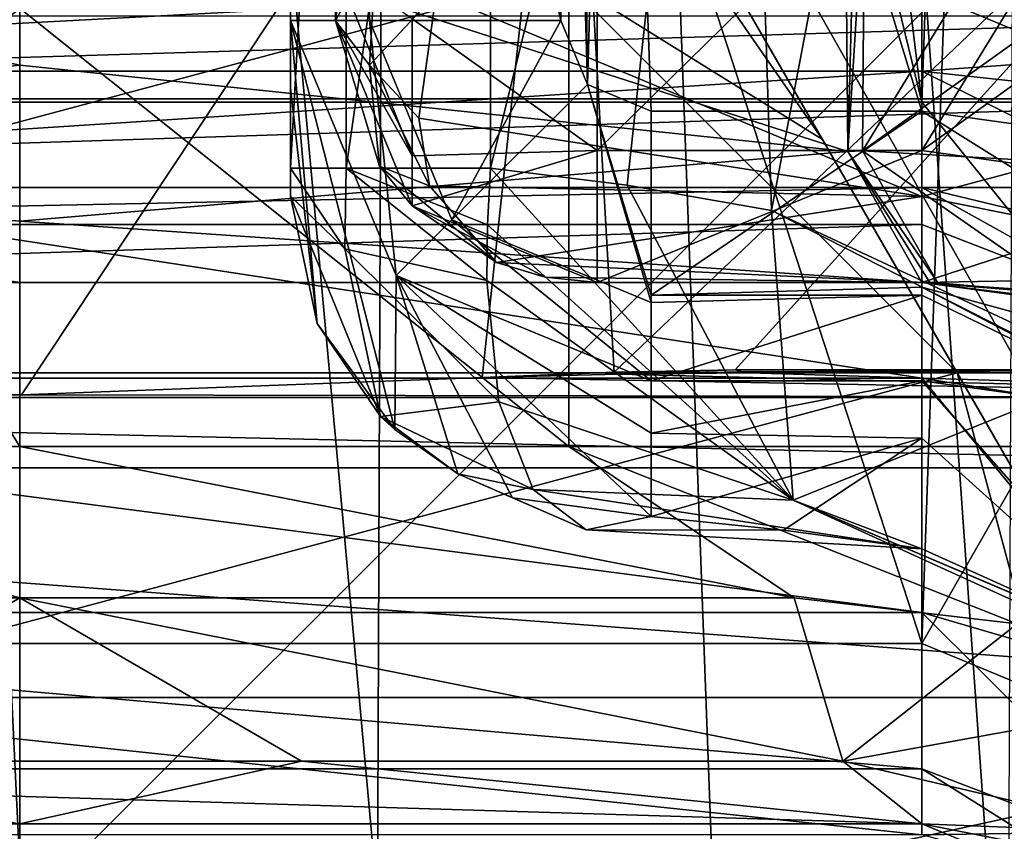
# Model space of a CAD drawing. Units: millimetres. Extents: x -34 to 34, y -74 to 60.
# Drawn here: x 0 to 5, y -49 to -45 of the extents above; entities that cross this region are included whole.
import ezdxf

# ---------------------------------------------------------------- set-up
doc = ezdxf.new("R2010")
doc.units = ezdxf.units.MM
doc.header["$LTSCALE"] = 115.61957
for name, color, linetype in [('1165', 7, 'CONTINUOUS'), ('1166', 7, 'CONTINUOUS'), ('1167', 7, 'CONTINUOUS'), ('14', 7, 'CONTINUOUS'), ('16', 7, 'CONTINUOUS'), ('21', 7, 'CONTINUOUS'), ('25', 7, 'CONTINUOUS'), ('259', 7, 'CONTINUOUS'), ('268', 7, 'CONTINUOUS'), ('269', 7, 'CONTINUOUS'), ('285', 7, 'CONTINUOUS'), ('286', 7, 'CONTINUOUS'), ('297', 7, 'CONTINUOUS'), ('325', 7, 'CONTINUOUS'), ('354', 7, 'CONTINUOUS'), ('355', 7, 'CONTINUOUS'), ('360', 7, 'CONTINUOUS'), ('362', 7, 'CONTINUOUS'), ('366', 7, 'CONTINUOUS'), ('367', 7, 'CONTINUOUS'), ('373', 7, 'CONTINUOUS'), ('375', 7, 'CONTINUOUS'), ('382', 7, 'CONTINUOUS'), ('383', 7, 'CONTINUOUS'), ('390', 7, 'CONTINUOUS'), ('400', 7, 'CONTINUOUS'), ('401', 7, 'CONTINUOUS'), ('402', 7, 'CONTINUOUS'), ('405', 7, 'CONTINUOUS'), ('406', 7, 'CONTINUOUS'), ('407', 7, 'CONTINUOUS'), ('419', 7, 'CONTINUOUS'), ('420', 7, 'CONTINUOUS'), ('421', 7, 'CONTINUOUS'), ('431', 7, 'CONTINUOUS'), ('449', 7, 'CONTINUOUS'), ('475', 7, 'CONTINUOUS'), ('476', 7, 'CONTINUOUS'), ('500', 7, 'CONTINUOUS'), ('509', 7, 'CONTINUOUS'), ('519', 7, 'CONTINUOUS'), ('520', 7, 'CONTINUOUS'), ('567', 7, 'CONTINUOUS'), ('684', 7, 'CONTINUOUS'), ('687', 7, 'CONTINUOUS'), ('719', 7, 'CONTINUOUS'), ('849', 7, 'CONTINUOUS'), ('850', 7, 'CONTINUOUS'), ('854', 7, 'CONTINUOUS'), ('855', 7, 'CONTINUOUS'), ('857', 7, 'CONTINUOUS'), ('858', 7, 'CONTINUOUS'), ('883', 7, 'CONTINUOUS'), ('891', 7, 'CONTINUOUS'), ('892', 7, 'CONTINUOUS'), ('893', 7, 'CONTINUOUS'), ('894', 7, 'CONTINUOUS'), ('895', 7, 'CONTINUOUS'), ('9', 7, 'CONTINUOUS'), ('985', 7, 'CONTINUOUS'), ('986', 7, 'CONTINUOUS'), ('987', 7, 'CONTINUOUS'), ('988', 7, 'CONTINUOUS')]:
    doc.layers.add(name, color=color, linetype=linetype)

msp = doc.modelspace()

# ---------------------------------------------------------------- linework, layer by layer
at = {"layer": '1165', "color": 7, "linetype": 'CONTINUOUS', "true_color": 0x79584b}
for points in [[(-4.5894, -45.2734, 51.3875), (-4.5766, -43.7975, 51.4254), (0, -44.796, 50.8199), (-4.5894, -45.2734, 51.3875)], [(-4.5766, -43.7975, 51.4254), (0, -43.7975, 50.6747), (0, -44.796, 50.8199), (-4.5766, -43.7975, 51.4254)], [(0, -43.7975, 50.6747), (4.5766, -43.7975, 51.4254), (4.5894, -45.2734, 51.3875), (0, -43.7975, 50.6747)], [(0, -43.7975, 50.6747), (4.5894, -45.2734, 51.3875), (0, -44.796, 50.8199), (0, -43.7975, 50.6747)], [(-4.5894, -45.2734, 51.3875), (0, -44.796, 50.8199), (0, -45.6606, 50.2996), (-4.5894, -45.2734, 51.3875)], [(0, -44.796, 50.8199), (4.5894, -45.2734, 51.3875), (0, -45.6606, 50.2996), (0, -44.796, 50.8199)], [(0, -46, 49.3494), (-5, -46, 50.1696), (-4.5894, -45.2734, 51.3875), (0, -46, 49.3494)], [(0, -46, 49.3494), (-4.5894, -45.2734, 51.3875), (0, -45.6606, 50.2996), (0, -46, 49.3494)], [(4.5894, -45.2734, 51.3875), (5, -46, 50.1696), (0, -45.6606, 50.2996), (4.5894, -45.2734, 51.3875)], [(5, -46, 50.1696), (0, -46, 49.3494), (0, -45.6606, 50.2996), (5, -46, 50.1696)]]:
    msp.add_3dface(points, dxfattribs=at)
at = {"layer": '1166', "color": 7, "linetype": 'CONTINUOUS', "true_color": 0x79584b}
for points in [[(4.5766, -43.7975, 51.4254), (4.6292, -43.7976, 51.4433), (4.5894, -45.2734, 51.3875), (4.5766, -43.7975, 51.4254)], [(4.6292, -43.7976, 51.4433), (4.6818, -43.798, 51.4616), (4.5894, -45.2734, 51.3875), (4.6292, -43.7976, 51.4433)], [(4.5894, -45.2734, 51.3875), (4.6818, -43.798, 51.4616), (4.6712, -45.2702, 51.4183), (4.5894, -45.2734, 51.3875)], [(5.0883, -46.0008, 50.2093), (4.5894, -45.2734, 51.3875), (4.6712, -45.2702, 51.4183), (5.0883, -46.0008, 50.2093)], [(5.0442, -46.0002, 50.1892), (5, -46, 50.1696), (4.5894, -45.2734, 51.3875), (5.0442, -46.0002, 50.1892)], [(5.0883, -46.0008, 50.2093), (5.0442, -46.0002, 50.1892), (4.5894, -45.2734, 51.3875), (5.0883, -46.0008, 50.2093)]]:
    msp.add_3dface(points, dxfattribs=at)
at = {"layer": '1167', "color": 7, "linetype": 'CONTINUOUS', "true_color": 0x79584b}
for points in [[(4.6818, -43.798, 51.4616), (5.5465, -43.8385, 51.8188), (4.6712, -45.2702, 51.4183), (4.6818, -43.798, 51.4616)], [(5.5465, -43.8385, 51.8188), (6.5026, -43.9604, 52.3554), (4.6712, -45.2702, 51.4183), (5.5465, -43.8385, 51.8188)], [(4.6712, -45.2702, 51.4183), (6.5026, -43.9604, 52.3554), (6.0882, -45.3507, 52.2914), (4.6712, -45.2702, 51.4183)], [(5.8121, -46.0664, 50.6221), (5.0883, -46.0008, 50.2093), (4.6712, -45.2702, 51.4183), (5.8121, -46.0664, 50.6221)], [(5.8121, -46.0664, 50.6221), (4.6712, -45.2702, 51.4183), (6.0882, -45.3507, 52.2914), (5.8121, -46.0664, 50.6221)]]:
    msp.add_3dface(points, dxfattribs=at)
at = {"layer": '14', "color": 7, "linetype": 'CONTINUOUS', "true_color": 0xdec885}
for points in [[(0, -41.5, 108.3931), (0, -49.5, 113.2), (-5.6569, -43.8431, 108.3931), (0, -41.5, 108.3931)], [(5.6569, -43.8431, 108.3931), (0, -49.5, 113.2), (0, -41.5, 108.3931), (5.6569, -43.8431, 108.3931)], [(0, -49.5, 113.2), (-8, -49.5, 108.3931), (-5.6569, -43.8431, 108.3931), (0, -49.5, 113.2)], [(8, -49.5, 108.3931), (0, -49.5, 113.2), (5.6569, -43.8431, 108.3931), (8, -49.5, 108.3931)]]:
    msp.add_3dface(points, dxfattribs=at)
at = {"layer": '16', "color": 7, "linetype": 'CONTINUOUS', "true_color": 0xdec885}
for points in [[(-3, -44.3038, 120.2), (-5.1962, -46.5, 120.2), (3, -44.3038, 120.2), (-3, -44.3038, 120.2)], [(3, -44.3038, 120.2), (-5.1962, -46.5, 120.2), (5.1962, -46.5, 120.2), (3, -44.3038, 120.2)], [(5.1962, -46.5, 120.2), (-5.1962, -46.5, 120.2), (-6, -49.5, 120.2), (5.1962, -46.5, 120.2)], [(6, -49.5, 120.2), (5.1962, -46.5, 120.2), (-6, -49.5, 120.2), (6, -49.5, 120.2)]]:
    msp.add_3dface(points, dxfattribs=at)
at = {"layer": '21', "color": 7, "linetype": 'CONTINUOUS', "true_color": 0xdec885}
for points in [[(3.375, -43.6543, 119.45), (3, -44.3038, 120.2), (4.4497, -45.2072, 120.0171), (3.375, -43.6543, 119.45)], [(3.65, -43.822, 119.45), (3.375, -43.6543, 119.45), (4.4497, -45.2072, 120.0171), (3.65, -43.822, 119.45)], [(3, -44.3038, 120.2), (5.1962, -46.5, 120.2), (4.4497, -45.2072, 120.0171), (3, -44.3038, 120.2)], [(5.1962, -46.5, 120.2), (6, -49.5, 120.2), (5.9426, -47.7928, 120.0171), (5.1962, -46.5, 120.2)]]:
    msp.add_3dface(points, dxfattribs=at)
at = {"layer": '25', "color": 7, "linetype": 'CONTINUOUS', "true_color": 0xdec885}
for points in [[(3.65, -43.822, 119.45), (4.4497, -45.2072, 120.0171), (6.7423, -49.178, 119.45), (3.65, -43.822, 119.45)], [(3.65, -43.822, 119.45), (6.7423, -49.178, 119.45), (6.7423, -49.178, 111.2), (3.65, -43.822, 119.45)], [(3.65, -43.822, 119.45), (6.7423, -49.178, 111.2), (3.65, -43.822, 111.2), (3.65, -43.822, 119.45)], [(4.4497, -45.2072, 120.0171), (5.1962, -46.5, 120.2), (5.9426, -47.7928, 120.0171), (4.4497, -45.2072, 120.0171)], [(4.4497, -45.2072, 120.0171), (5.9426, -47.7928, 120.0171), (6.7423, -49.178, 119.45), (4.4497, -45.2072, 120.0171)]]:
    msp.add_3dface(points, dxfattribs=at)
at = {"layer": '259', "color": 7, "linetype": 'CONTINUOUS', "true_color": 0x79584b}
msp.add_3dface([(8.5159, -46.5, 74.2), (4.0451, -46.5, 74.2), (6.5708, -46.5, 72.6044), (8.5159, -46.5, 74.2)], dxfattribs=at)
at = {"layer": '268', "color": 7, "linetype": 'CONTINUOUS', "true_color": 0x79584b}
for points in [[(5, -49, 1.25), (5, -49, 53.9486), (-5, -49, 1.25), (5, -49, 1.25)], [(-5, -49, 1.25), (5, -49, 53.9486), (0, -49, 52.8702), (-5, -49, 1.25)]]:
    msp.add_3dface(points, dxfattribs=at)
at = {"layer": '269', "color": 7, "linetype": 'CONTINUOUS', "true_color": 0x79584b}
for points in [[(5, -49, 53.9486), (5, -49, 1.25), (6.4142, -49.5858, 1.25), (5, -49, 53.9486)], [(5, -49, 53.9486), (6.4142, -49.5858, 1.25), (5.7662, -49.1526, 54.6373), (5, -49, 53.9486)]]:
    msp.add_3dface(points, dxfattribs=at)
at = {"layer": '285', "color": 7, "linetype": 'CONTINUOUS', "true_color": 0x79584b}
for points in [[(5, -46, 19.2461), (5, -46, 50.1696), (5.0442, -46.0002, 50.1892), (5, -46, 19.2461)], [(6.2156, -46.15, 19.3203), (5, -46, 19.2461), (5.8121, -46.0664, 50.6221), (6.2156, -46.15, 19.3203)], [(5.8121, -46.0664, 50.6221), (5, -46, 19.2461), (5.0883, -46.0008, 50.2093), (5.8121, -46.0664, 50.6221)], [(5.0883, -46.0008, 50.2093), (5, -46, 19.2461), (5.0442, -46.0002, 50.1892), (5.0883, -46.0008, 50.2093)]]:
    msp.add_3dface(points, dxfattribs=at)
at = {"layer": '286', "color": 7, "linetype": 'CONTINUOUS', "true_color": 0x79584b}
for points in [[(5, -46, 19.2461), (-5, -46, 19.2461), (-5, -46, 50.1696), (5, -46, 19.2461)], [(0, -46, 49.3494), (5, -46, 19.2461), (-5, -46, 50.1696), (0, -46, 49.3494)], [(5, -46, 50.1696), (5, -46, 19.2461), (0, -46, 49.3494), (5, -46, 50.1696)], [(3.2, -46, 11.7727), (5, -46, 11.7727), (5, -46, 2.75), (3.2, -46, 11.7727)], [(3.2, -46, 2.75), (3.2, -46, 11.7727), (5, -46, 2.75), (3.2, -46, 2.75)]]:
    msp.add_3dface(points, dxfattribs=at)
at = {"layer": '297', "color": 7, "linetype": 'CONTINUOUS', "true_color": 0x79584b}
for points in [[(33.2, -42.8, 16.6047), (-33.2, -42.8, 16.6047), (-5, -44.8276, 17.559), (33.2, -42.8, 16.6047)], [(5, -44.8276, 17.559), (33.2, -42.8, 16.6047), (-5, -44.8276, 17.559), (5, -44.8276, 17.559)], [(6.653, -45.0074, 17.6245), (33.2, -42.8, 16.6047), (5, -44.8276, 17.559), (6.653, -45.0074, 17.6245)]]:
    msp.add_3dface(points, dxfattribs=at)
at = {"layer": '325', "color": 7, "linetype": 'CONTINUOUS', "true_color": 0x79584b}
for points in [[(5, -46.8622, -21.1877), (5, -46.5454, -23.3336), (3.5, -46.8347, -21.3151), (5, -46.8622, -21.1877)], [(3.5, -46.8347, -21.3151), (5, -46.5454, -23.3336), (3.5, -46.5454, -23.3336), (3.5, -46.8347, -21.3151)], [(3.5, -47.2972, -19.612), (5, -46.8622, -21.1877), (3.5, -46.8347, -21.3151), (3.5, -47.2972, -19.612)], [(4.233, -47.373, -19.3904), (5, -46.8622, -21.1877), (3.5, -47.2972, -19.612), (4.233, -47.373, -19.3904)], [(5, -47.4755, -19.107), (5, -46.8622, -21.1877), (4.233, -47.373, -19.3904), (5, -47.4755, -19.107)]]:
    msp.add_3dface(points, dxfattribs=at)
at = {"layer": '354', "color": 7, "linetype": 'CONTINUOUS', "true_color": 0x79584b}
for points in [[(-8.5159, -48.3, 76), (8.5159, -48.3, 76), (-8.2353, -51.9779, 76), (-8.5159, -48.3, 76)], [(-8.2353, -51.9779, 76), (8.5159, -48.3, 76), (-6.4397, -55.2, 76), (-8.2353, -51.9779, 76)], [(-6.4397, -55.2, 76), (8.5159, -48.3, 76), (6.4397, -55.2, 76), (-6.4397, -55.2, 76)]]:
    msp.add_3dface(points, dxfattribs=at)
at = {"layer": '355', "color": 7, "linetype": 'CONTINUOUS', "true_color": 0x79584b}
for points in [[(7.599, -45.4732, 79), (-7.599, -45.4732, 79), (7.3684, -53.9346, 79), (7.599, -45.4732, 79)], [(7.3684, -53.9346, 79), (-7.599, -45.4732, 79), (5.4475, -56.1547, 79), (7.3684, -53.9346, 79)], [(5.4475, -56.1547, 79), (-7.599, -45.4732, 79), (2.8915, -57.5992, 79), (5.4475, -56.1547, 79)], [(2.8915, -57.5992, 79), (-7.599, -45.4732, 79), (-0.0015, -58.1, 79), (2.8915, -57.5992, 79)]]:
    msp.add_3dface(points, dxfattribs=at)
at = {"layer": '360', "color": 7, "linetype": 'CONTINUOUS', "true_color": 0x79584b}
msp.add_3dface([(8.5501, -44.5636, 89.1272), (5.4664, -41.9761, 89.7), (4.9364, -40.9499, 89.1272), (8.5501, -44.5636, 89.1272)], dxfattribs=at)
at = {"layer": '362', "color": 7, "linetype": 'CONTINUOUS', "true_color": 0x79584b}
msp.add_3dface([(8.4138, -43.387, 87.8544), (8.5501, -44.5636, 89.1272), (4.9364, -40.9499, 89.1272), (8.4138, -43.387, 87.8544)], dxfattribs=at)
at = {"layer": '366', "color": 7, "linetype": 'CONTINUOUS', "true_color": 0x79584b}
for points in [[(-2.7319, -41.0297, -27.7189), (0, -40.6001, -27.7189), (-5, -48, -27.7189), (-2.7319, -41.0297, -27.7189)], [(0, -40.6001, -27.7189), (2.7319, -41.0297, -27.7189), (-5, -48, -27.7189), (0, -40.6001, -27.7189)], [(-5, -48, -27.7189), (2.7319, -41.0297, -27.7189), (5, -48, -27.7189), (-5, -48, -27.7189)], [(2.7319, -41.0297, -27.7189), (5.1995, -42.2768, -27.7189), (5, -48, -27.7189), (2.7319, -41.0297, -27.7189)], [(5.1995, -42.2768, -27.7189), (7.1653, -44.221, -27.7189), (5, -48, -27.7189), (5.1995, -42.2768, -27.7189)], [(7.1653, -44.221, -27.7189), (7.4748, -49.0252, -27.7189), (5, -48, -27.7189), (7.1653, -44.221, -27.7189)]]:
    msp.add_3dface(points, dxfattribs=at)
at = {"layer": '367', "color": 7, "linetype": 'CONTINUOUS', "true_color": 0x79584b}
for points in [[(3.0879, -39.5879, -24.7189), (3.1465, -44.9029, -24.7189), (3.3, -39.5, -24.7189), (3.0879, -39.5879, -24.7189)], [(3.1465, -44.9029, -24.7189), (3.5, -45.0498, -24.7189), (3.3, -39.5, -24.7189), (3.1465, -44.9029, -24.7189)], [(8.2836, -45.9429, -24.7189), (10.6066, -48.2727, -24.7189), (3.3, -39.5, -24.7189), (8.2836, -45.9429, -24.7189)], [(3.3, -39.5, -24.7189), (10.6066, -48.2727, -24.7189), (12.0473, -49.0338, -24.7189), (3.3, -39.5, -24.7189)], [(6.7613, -45.2937, -24.7189), (8.2836, -45.9429, -24.7189), (3.3, -39.5, -24.7189), (6.7613, -45.2937, -24.7189)], [(5, -45.0498, -24.7189), (6.7613, -45.2937, -24.7189), (3.3, -39.5, -24.7189), (5, -45.0498, -24.7189)], [(3.5, -45.0498, -24.7189), (5, -45.0498, -24.7189), (3.3, -39.5, -24.7189), (3.5, -45.0498, -24.7189)], [(18.6087, -39.5, -24.7189), (3.3, -39.5, -24.7189), (12.4394, -48.259, -24.7189), (18.6087, -39.5, -24.7189)], [(12.4394, -48.259, -24.7189), (3.3, -39.5, -24.7189), (12.0473, -49.0338, -24.7189), (12.4394, -48.259, -24.7189)], [(3, -39.8, -24.7189), (3.1465, -44.9029, -24.7189), (3.0879, -39.5879, -24.7189), (3, -39.8, -24.7189)], [(3, -44.5484, -24.7189), (3.1465, -44.9029, -24.7189), (3, -39.8, -24.7189), (3, -44.5484, -24.7189)]]:
    msp.add_3dface(points, dxfattribs=at)
at = {"layer": '373', "color": 7, "linetype": 'CONTINUOUS', "true_color": 0x79584b}
for points in [[(5.7565, -46.344, -15.6769), (5.2688, -39.8, -15.9994), (8.0902, -9.8, -13.3778), (5.7565, -46.344, -15.6769)], [(2.6087, -39.8, -17.1537), (3.9829, -39.8, -16.6726), (2.6087, -45.3652, -17.1537), (2.6087, -39.8, -17.1537)], [(2.6087, -45.3652, -17.1537), (3.9829, -39.8, -16.6726), (3.3661, -45.4609, -16.9165), (2.6087, -45.3652, -17.1537)], [(3.3661, -45.4609, -16.9165), (3.9829, -39.8, -16.6726), (4.1667, -45.6014, -16.5906), (3.3661, -45.4609, -16.9165)], [(3.9829, -39.8, -16.6726), (5.2688, -39.8, -15.9994), (4.1667, -45.6014, -16.5906), (3.9829, -39.8, -16.6726)], [(4.1667, -45.6014, -16.5906), (5.2688, -39.8, -15.9994), (5.7565, -46.344, -15.6769), (4.1667, -45.6014, -16.5906)]]:
    msp.add_3dface(points, dxfattribs=at)
at = {"layer": '375', "color": 7, "linetype": 'CONTINUOUS', "true_color": 0x79584b}
for points in [[(1.75, -44.55, 12.3965), (1.75, -43.5, 1.7), (1.75, -43.0925, 11.1769), (1.75, -44.55, 12.3965)], [(1.75, -44.2424, 2.0076), (1.75, -43.5, 1.7), (1.75, -44.55, 12.3965), (1.75, -44.2424, 2.0076)], [(1.75, -44.55, 2.75), (1.75, -44.2424, 2.0076), (1.75, -44.55, 12.3965), (1.75, -44.55, 2.75)]]:
    msp.add_3dface(points, dxfattribs=at)
at = {"layer": '382', "color": 7, "linetype": 'CONTINUOUS', "true_color": 0x79584b}
for points in [[(0, -49.2404, -14.5), (1.9838, -49.4125, -14.213), (-2.1631, -4, -14.1574), (0, -49.2404, -14.5)], [(-2.1631, -4, -14.1574), (1.9838, -49.4125, -14.213), (2.1631, -4, -14.1574), (-2.1631, -4, -14.1574)], [(-1.9838, -49.4125, -14.213), (0, -49.2404, -14.5), (-2.1631, -4, -14.1574), (-1.9838, -49.4125, -14.213)], [(1.9838, -49.4125, -14.213), (3.864, -49.9376, -13.3369), (2.1631, -4, -14.1574), (1.9838, -49.4125, -14.213)], [(3.864, -49.9376, -13.3369), (5.4766, -50.8231, -11.8597), (2.1631, -4, -14.1574), (3.864, -49.9376, -13.3369)], [(2.1631, -4, -14.1574), (5.4766, -50.8231, -11.8597), (5.6631, -4, -11.6145), (2.1631, -4, -14.1574)]]:
    msp.add_3dface(points, dxfattribs=at)
at = {"layer": '383', "color": 7, "linetype": 'CONTINUOUS', "true_color": 0x79584b}
for points in [[(-5, -45, -2.75), (-5, -4, -2.75), (5, -45, -2.75), (-5, -45, -2.75)], [(5, -45, -2.75), (-5, -4, -2.75), (0, -4, -2.75), (5, -45, -2.75)], [(5, -4, -2.75), (5, -45, -2.75), (0, -4, -2.75), (5, -4, -2.75)]]:
    msp.add_3dface(points, dxfattribs=at)
at = {"layer": '390', "color": 7, "linetype": 'CONTINUOUS', "true_color": 0x79584b}
for points in [[(5, -46, 2.75), (5, -46, 11.7727), (6.3123, -46.1753, 11.9529), (5, -46, 2.75)], [(5, -46, 2.75), (6.3123, -46.1753, 11.9529), (5.6931, -46.0483, 2.75), (5, -46, 2.75)]]:
    msp.add_3dface(points, dxfattribs=at)
at = {"layer": '400', "color": 7, "linetype": 'CONTINUOUS', "true_color": 0x79584b}
for points in [[(1.75, -44.55, 12.3965), (1.75, -43.0925, 11.1769), (2.1893, -41.0238, 10.2314), (1.75, -44.55, 12.3965)], [(1.75, -44.55, 12.3965), (2.1893, -41.0238, 10.2314), (1.9767, -44.1249, 13.066), (1.75, -44.55, 12.3965)]]:
    msp.add_3dface(points, dxfattribs=at)
at = {"layer": '401', "color": 7, "linetype": 'CONTINUOUS', "true_color": 0x79584b}
for points in [[(5, -43.5, 0.25), (3.2, -43.5, 0.25), (3.2, -45.2678, 0.9822), (5, -43.5, 0.25)], [(5, -43.5, 0.25), (3.2, -45.2678, 0.9822), (5, -45.2678, 0.9822), (5, -43.5, 0.25)], [(3.2, -46, 2.75), (5, -46, 2.75), (5, -45.2678, 0.9822), (3.2, -46, 2.75)], [(3.2, -45.2678, 0.9822), (3.2, -46, 2.75), (5, -45.2678, 0.9822), (3.2, -45.2678, 0.9822)]]:
    msp.add_3dface(points, dxfattribs=at)
at = {"layer": '402', "color": 7, "linetype": 'CONTINUOUS', "true_color": 0x79584b}
for points in [[(6.0399, -43.5725, 0.25), (5, -43.5, 0.25), (5, -45.2678, 0.9822), (6.0399, -43.5725, 0.25)], [(7.0592, -43.7883, 0.25), (6.0399, -43.5725, 0.25), (5, -45.2678, 0.9822), (7.0592, -43.7883, 0.25)], [(7.0592, -43.7883, 0.25), (5, -45.2678, 0.9822), (6.5738, -45.4881, 0.9823), (7.0592, -43.7883, 0.25)], [(5, -45.2678, 0.9822), (5, -46, 2.75), (6.5738, -45.4881, 0.9823), (5, -45.2678, 0.9822)], [(5, -46, 2.75), (5.6931, -46.0483, 2.75), (6.5738, -45.4881, 0.9823), (5, -46, 2.75)]]:
    msp.add_3dface(points, dxfattribs=at)
at = {"layer": '405', "color": 7, "linetype": 'CONTINUOUS', "true_color": 0x79584b}
for points in [[(1.75, -44.55, 12.3965), (1.9767, -44.1249, 13.066), (1.9386, -44.7949, 13.0857), (1.75, -44.55, 12.3965)], [(1.9386, -44.7949, 13.0857), (1.9767, -44.1249, 13.066), (2.3081, -44.3992, 13.5617), (1.9386, -44.7949, 13.0857)], [(2.2127, -45.0893, 13.3377), (1.9386, -44.7949, 13.0857), (2.3081, -44.3992, 13.5617), (2.2127, -45.0893, 13.3377)], [(1.9935, -45.3543, 12.3965), (1.75, -44.55, 12.3965), (1.9386, -44.7949, 13.0857), (1.9935, -45.3543, 12.3965)], [(2.2715, -45.4631, 13.0551), (1.9935, -45.3543, 12.3965), (1.9386, -44.7949, 13.0857), (2.2715, -45.4631, 13.0551)], [(2.2715, -45.4631, 13.0551), (1.9386, -44.7949, 13.0857), (2.2127, -45.0893, 13.3377), (2.2715, -45.4631, 13.0551)], [(2.6424, -45.8885, 12.3965), (1.9935, -45.3543, 12.3965), (2.2715, -45.4631, 13.0551), (2.6424, -45.8885, 12.3965)]]:
    msp.add_3dface(points, dxfattribs=at)
at = {"layer": '406', "color": 7, "linetype": 'CONTINUOUS', "true_color": 0x79584b}
for points in [[(1.75, -44.55, 2.75), (1.75, -44.55, 12.3965), (1.9935, -45.3543, 12.3965), (1.75, -44.55, 2.75)], [(2.1747, -45.5753, 2.75), (1.75, -44.55, 2.75), (1.9935, -45.3543, 12.3965), (2.1747, -45.5753, 2.75)], [(2.6424, -45.8885, 12.3965), (2.1747, -45.5753, 2.75), (1.9935, -45.3543, 12.3965), (2.6424, -45.8885, 12.3965)], [(3.2, -46, 11.7727), (3.2, -46, 2.75), (2.1747, -45.5753, 2.75), (3.2, -46, 11.7727)], [(3.2, -46, 11.7727), (2.1747, -45.5753, 2.75), (2.9117, -45.9711, 12.0942), (3.2, -46, 11.7727)], [(2.9117, -45.9711, 12.0942), (2.1747, -45.5753, 2.75), (2.6424, -45.8885, 12.3965), (2.9117, -45.9711, 12.0942)]]:
    msp.add_3dface(points, dxfattribs=at)
at = {"layer": '407', "color": 7, "linetype": 'CONTINUOUS', "true_color": 0x79584b}
for points in [[(3.2, -45.2678, 0.9822), (3.2, -43.5, 0.25), (2.1747, -44.5377, 0.9527), (3.2, -45.2678, 0.9822)], [(1.75, -44.2424, 2.0076), (1.75, -44.55, 2.75), (2.1747, -45.2973, 1.7123), (1.75, -44.2424, 2.0076)], [(1.75, -44.2424, 2.0076), (2.1747, -45.2973, 1.7123), (2.1747, -44.5377, 0.9527), (1.75, -44.2424, 2.0076)], [(1.75, -44.55, 2.75), (2.1747, -45.5753, 2.75), (2.1747, -45.2973, 1.7123), (1.75, -44.55, 2.75)], [(2.1747, -45.2973, 1.7123), (3.2, -45.2678, 0.9822), (2.1747, -44.5377, 0.9527), (2.1747, -45.2973, 1.7123)], [(3.2, -46, 2.75), (3.2, -45.2678, 0.9822), (2.1747, -45.5753, 2.75), (3.2, -46, 2.75)], [(2.1747, -45.5753, 2.75), (3.2, -45.2678, 0.9822), (2.1747, -45.2973, 1.7123), (2.1747, -45.5753, 2.75)]]:
    msp.add_3dface(points, dxfattribs=at)
at = {"layer": '419', "color": 7, "linetype": 'CONTINUOUS', "true_color": 0x79584b}
for points in [[(5, -45, -2.75), (5, -4, -2.75), (6.4142, -4, -3.3358), (5, -45, -2.75)], [(6.4142, -45, -3.3358), (5, -45, -2.75), (6.4142, -4, -3.3358), (6.4142, -45, -3.3358)]]:
    msp.add_3dface(points, dxfattribs=at)
at = {"layer": '420', "color": 7, "linetype": 'CONTINUOUS', "true_color": 0x79584b}
for points in [[(-5, -45, -2.75), (5, -45, -2.75), (5, -46.5307, -2.4455), (-5, -45, -2.75)], [(-5, -45, -2.75), (5, -46.5307, -2.4455), (-5, -46.5307, -2.4455), (-5, -45, -2.75)], [(5, -46.5307, -2.4455), (5, -47.8284, -1.5784), (-5, -46.5307, -2.4455), (5, -46.5307, -2.4455)], [(-5, -46.5307, -2.4455), (5, -47.8284, -1.5784), (-5, -47.8284, -1.5784), (-5, -46.5307, -2.4455)], [(5, -47.8284, -1.5784), (5, -48.6955, -0.2807), (-5, -47.8284, -1.5784), (5, -47.8284, -1.5784)], [(-5, -47.8284, -1.5784), (5, -48.6955, -0.2807), (-5, -48.6955, -0.2807), (-5, -47.8284, -1.5784)], [(5, -49, 1.25), (-5, -49, 1.25), (-5, -48.6955, -0.2807), (5, -49, 1.25)], [(5, -48.6955, -0.2807), (5, -49, 1.25), (-5, -48.6955, -0.2807), (5, -48.6955, -0.2807)]]:
    msp.add_3dface(points, dxfattribs=at)
at = {"layer": '421', "color": 7, "linetype": 'CONTINUOUS', "true_color": 0x79584b}
for points in [[(5, -45, -2.75), (6.4142, -45, -3.3358), (6.4142, -46.7549, -2.9867), (5, -45, -2.75)], [(5, -46.5307, -2.4455), (5, -45, -2.75), (6.4142, -46.7549, -2.9867), (5, -46.5307, -2.4455)], [(5, -47.8284, -1.5784), (5, -46.5307, -2.4455), (6.4142, -48.2426, -1.9926), (5, -47.8284, -1.5784)], [(6.4142, -48.2426, -1.9926), (5, -46.5307, -2.4455), (6.4142, -46.7549, -2.9867), (6.4142, -48.2426, -1.9926)], [(5, -48.6955, -0.2807), (5, -47.8284, -1.5784), (6.4142, -49.2367, -0.5049), (5, -48.6955, -0.2807)], [(6.4142, -49.2367, -0.5049), (5, -47.8284, -1.5784), (6.4142, -48.2426, -1.9926), (6.4142, -49.2367, -0.5049)], [(6.4142, -49.5858, 1.25), (5, -49, 1.25), (5, -48.6955, -0.2807), (6.4142, -49.5858, 1.25)], [(6.4142, -49.5858, 1.25), (5, -48.6955, -0.2807), (6.4142, -49.2367, -0.5049), (6.4142, -49.5858, 1.25)]]:
    msp.add_3dface(points, dxfattribs=at)
at = {"layer": '431', "color": 7, "linetype": 'CONTINUOUS', "true_color": 0x79584b}
for points in [[(1.5, -44.921, -20.7037), (1.5, -44.5484, -23.2189), (1.5, -39.8, -23.2189), (1.5, -44.921, -20.7037)], [(1.5, -45.3652, -18.6018), (1.5, -44.921, -20.7037), (1.5, -39.8, -23.2189), (1.5, -45.3652, -18.6018)], [(1.5, -39.8, -18.6018), (1.5, -45.3652, -18.6018), (1.5, -39.8, -23.2189), (1.5, -39.8, -18.6018)], [(1.5, -45.5204, -18.6275), (1.5, -44.921, -20.7037), (1.5, -45.4443, -18.6083), (1.5, -45.5204, -18.6275)], [(1.5, -45.4443, -18.6083), (1.5, -44.921, -20.7037), (1.5, -45.3652, -18.6018), (1.5, -45.4443, -18.6083)]]:
    msp.add_3dface(points, dxfattribs=at)
at = {"layer": '449', "color": 7, "linetype": 'CONTINUOUS', "true_color": 0x79584b}
for points in [[(5, -46.5454, -23.3336), (5, -46.8622, -21.1877), (6.3628, -48.0921, -18.1168), (5, -46.5454, -23.3336)], [(5, -46.5454, -23.3336), (6.3628, -48.0921, -18.1168), (6.3551, -46.7333, -23.3309), (5, -46.5454, -23.3336)], [(5, -46.8622, -21.1877), (5, -47.4755, -19.107), (6.3628, -48.0921, -18.1168), (5, -46.8622, -21.1877)]]:
    msp.add_3dface(points, dxfattribs=at)
at = {"layer": '475', "color": 7, "linetype": 'CONTINUOUS', "true_color": 0x79584b}
for points in [[(6.653, -45.0074, 17.6245), (5, -44.8276, 17.559), (7.5301, -46.0828, 18.2132), (6.653, -45.0074, 17.6245)], [(5, -44.8276, 17.559), (5, -45.4728, 17.9733), (7.5301, -46.0828, 18.2132), (5, -44.8276, 17.559)], [(6.2156, -46.15, 19.3203), (5, -45.4728, 17.9733), (5, -45.6781, 18.2189), (6.2156, -46.15, 19.3203)], [(5, -45.4728, 17.9733), (6.2156, -46.15, 19.3203), (7.5301, -46.0828, 18.2132), (5, -45.4728, 17.9733)], [(5, -46, 19.2461), (6.2156, -46.15, 19.3203), (5, -45.6781, 18.2189), (5, -46, 19.2461)]]:
    msp.add_3dface(points, dxfattribs=at)
at = {"layer": '476', "color": 7, "linetype": 'CONTINUOUS', "true_color": 0x79584b}
for points in [[(5, -44.8276, 17.559), (-5, -44.8276, 17.559), (-5, -45.4728, 17.9733), (5, -44.8276, 17.559)], [(5, -44.8276, 17.559), (-5, -45.4728, 17.9733), (5, -45.4728, 17.9733), (5, -44.8276, 17.559)], [(-5, -45.4728, 17.9733), (-5, -45.6781, 18.2189), (5, -45.4728, 17.9733), (-5, -45.4728, 17.9733)], [(5, -45.4728, 17.9733), (-5, -45.6781, 18.2189), (5, -45.6781, 18.2189), (5, -45.4728, 17.9733)], [(-5, -46, 19.2461), (5, -46, 19.2461), (5, -45.6781, 18.2189), (-5, -46, 19.2461)], [(-5, -45.6781, 18.2189), (-5, -46, 19.2461), (5, -45.6781, 18.2189), (-5, -45.6781, 18.2189)]]:
    msp.add_3dface(points, dxfattribs=at)
at = {"layer": '500', "linetype": 'CONTINUOUS'}
for points in [[(-3.0438, -46.909, 55.6321), (0, -46.909, 55.15), (-3.0438, -42.05, 55.6321), (-3.0438, -46.909, 55.6321)], [(0, -46.909, 55.15), (3.0438, -46.909, 55.6321), (-3.0438, -42.05, 55.6321), (0, -46.909, 55.15)], [(-3.0438, -42.05, 55.6321), (3.0438, -46.909, 55.6321), (3.0438, -42.05, 55.6321), (-3.0438, -42.05, 55.6321)], [(3.0438, -46.909, 55.6321), (5.7897, -46.909, 57.0312), (3.0438, -42.05, 55.6321), (3.0438, -46.909, 55.6321)], [(5.7897, -46.909, 57.0312), (7.9688, -46.909, 59.2103), (3.0438, -42.05, 55.6321), (5.7897, -46.909, 57.0312)], [(3.0438, -42.05, 55.6321), (7.9688, -46.909, 59.2103), (7.9688, -42.05, 59.2103), (3.0438, -42.05, 55.6321)]]:
    msp.add_3dface(points, dxfattribs=at)
at = {"layer": '509', "linetype": 'CONTINUOUS'}
for points in [[(3.0438, -42.05, 74.3679), (-2.5633, -46.527, 74.5106), (-3.0438, -42.05, 74.3679), (3.0438, -42.05, 74.3679)], [(0.0098, -46.6215, 74.85), (-2.5633, -46.527, 74.5106), (3.0438, -42.05, 74.3679), (0.0098, -46.6215, 74.85)], [(2.5633, -46.527, 74.5106), (0.0098, -46.6215, 74.85), (3.0438, -42.05, 74.3679), (2.5633, -46.527, 74.5106)], [(3.2948, -46.4961, 74.2826), (2.5633, -46.527, 74.5106), (3.0438, -42.05, 74.3679), (3.2948, -46.4961, 74.2826)], [(7.9688, -42.05, 70.7897), (3.2948, -46.4961, 74.2826), (3.0438, -42.05, 74.3679), (7.9688, -42.05, 70.7897)], [(3.9645, -46.4832, 74.017), (3.2948, -46.4961, 74.2826), (7.9688, -42.05, 70.7897), (3.9645, -46.4832, 74.017)], [(6.44, -46.4832, 72.4531), (3.9645, -46.4832, 74.017), (7.9688, -42.05, 70.7897), (6.44, -46.4832, 72.4531)]]:
    msp.add_3dface(points, dxfattribs=at)
at = {"layer": '519', "color": 7, "linetype": 'CONTINUOUS', "true_color": 0x79584b}
for points in [[(7.7328, -43.7847, 13.6888), (7.5623, -44.8378, 14.0112), (5, -44.3442, 13.567), (7.7328, -43.7847, 13.6888)], [(7.5623, -44.8378, 14.0112), (5, -45.5232, 12.993), (5, -44.3442, 13.567), (7.5623, -44.8378, 14.0112)], [(7.1706, -45.9608, 13.4588), (5, -45.5232, 12.993), (7.5623, -44.8378, 14.0112), (7.1706, -45.9608, 13.4588)], [(7.1706, -45.9608, 13.4588), (5, -46, 11.7727), (5, -45.5232, 12.993), (7.1706, -45.9608, 13.4588)], [(6.3123, -46.1753, 11.9529), (5, -46, 11.7727), (7.1706, -45.9608, 13.4588), (6.3123, -46.1753, 11.9529)]]:
    msp.add_3dface(points, dxfattribs=at)
at = {"layer": '520', "color": 7, "linetype": 'CONTINUOUS', "true_color": 0x79584b}
for points in [[(5, -45.5232, 12.993), (2.3081, -44.3992, 13.5617), (5, -44.3442, 13.567), (5, -45.5232, 12.993)], [(2.2127, -45.0893, 13.3377), (2.3081, -44.3992, 13.5617), (5, -45.5232, 12.993), (2.2127, -45.0893, 13.3377)], [(2.2715, -45.4631, 13.0551), (2.2127, -45.0893, 13.3377), (5, -45.5232, 12.993), (2.2715, -45.4631, 13.0551)], [(2.6424, -45.8885, 12.3965), (2.2715, -45.4631, 13.0551), (5, -45.5232, 12.993), (2.6424, -45.8885, 12.3965)], [(5, -46, 11.7727), (2.6424, -45.8885, 12.3965), (5, -45.5232, 12.993), (5, -46, 11.7727)], [(5, -46, 11.7727), (2.9117, -45.9711, 12.0942), (2.6424, -45.8885, 12.3965), (5, -46, 11.7727)], [(5, -46, 11.7727), (3.2, -46, 11.7727), (2.9117, -45.9711, 12.0942), (5, -46, 11.7727)]]:
    msp.add_3dface(points, dxfattribs=at)
at = {"layer": '567', "color": 7, "linetype": 'CONTINUOUS', "true_color": 0x79584b}
for points in [[(5.6075, -41.2677, -28.1583), (9.2058, -45.6963, -28.1583), (5.1995, -42.2768, -27.7189), (5.6075, -41.2677, -28.1583)], [(5.1995, -42.2768, -27.7189), (9.2058, -45.6963, -28.1583), (7.1653, -44.221, -27.7189), (5.1995, -42.2768, -27.7189)]]:
    msp.add_3dface(points, dxfattribs=at)
at = {"layer": '684', "color": 7, "linetype": 'CONTINUOUS', "true_color": 0x79584b}
for points in [[(-4.2931, -47.7469, 55.5111), (0, -47.7469, 54.5851), (-3.0438, -46.909, 55.6321), (-4.2931, -47.7469, 55.5111)], [(-3.0438, -46.909, 55.6321), (0, -47.7469, 54.5851), (0, -46.909, 55.15), (-3.0438, -46.909, 55.6321)], [(0, -47.7469, 54.5851), (4.2931, -47.7469, 55.5111), (0, -46.909, 55.15), (0, -47.7469, 54.5851)], [(0, -46.909, 55.15), (4.2931, -47.7469, 55.5111), (3.0438, -46.909, 55.6321), (0, -46.909, 55.15)], [(4.2931, -47.7469, 55.5111), (5.5279, -47.8918, 56.1265), (3.0438, -46.909, 55.6321), (4.2931, -47.7469, 55.5111)], [(3.0438, -46.909, 55.6321), (5.5279, -47.8918, 56.1265), (5.7897, -46.909, 57.0312), (3.0438, -46.909, 55.6321)]]:
    msp.add_3dface(points, dxfattribs=at)
at = {"layer": '687', "color": 7, "linetype": 'CONTINUOUS', "true_color": 0x79584b}
for points in [[(-8.5159, -46.6365, 74.8876), (-8.5159, -46.5, 74.2), (0.0098, -46.6215, 74.85), (-8.5159, -46.6365, 74.8876)], [(-8.5159, -46.5, 74.2), (-2.5633, -46.527, 74.5106), (0.0098, -46.6215, 74.85), (-8.5159, -46.5, 74.2)], [(2.5633, -46.527, 74.5106), (8.5159, -46.6365, 74.8876), (0.0098, -46.6215, 74.85), (2.5633, -46.527, 74.5106)], [(3.3212, -46.5082, 74.3712), (8.5159, -46.6365, 74.8876), (2.5633, -46.527, 74.5106), (3.3212, -46.5082, 74.3712)], [(4.0451, -46.5, 74.2), (8.5159, -46.6365, 74.8876), (3.3212, -46.5082, 74.3712), (4.0451, -46.5, 74.2)], [(4.0451, -46.5, 74.2), (8.5159, -46.5, 74.2), (8.5159, -46.6365, 74.8876), (4.0451, -46.5, 74.2)], [(8.5159, -46.6365, 74.8876), (-8.5159, -46.6365, 74.8876), (0.0098, -46.6215, 74.85), (8.5159, -46.6365, 74.8876)], [(8.5159, -46.6365, 74.8876), (8.5159, -47.0266, 75.4721), (-8.5159, -46.6365, 74.8876), (8.5159, -46.6365, 74.8876)], [(8.5159, -47.0266, 75.4721), (-8.5159, -47.0266, 75.4721), (-8.5159, -46.6365, 74.8876), (8.5159, -47.0266, 75.4721)], [(8.5159, -48.3, 76), (-8.5159, -48.3, 76), (-8.5159, -47.0266, 75.4721), (8.5159, -48.3, 76)], [(8.5159, -47.0266, 75.4721), (8.5159, -48.3, 76), (-8.5159, -47.0266, 75.4721), (8.5159, -47.0266, 75.4721)]]:
    msp.add_3dface(points, dxfattribs=at)
at = {"layer": '719', "color": 7, "linetype": 'CONTINUOUS', "true_color": 0x79584b}
for points in [[(7.599, -44.5232, 78.7454), (-7.599, -44.5232, 78.7454), (-7.599, -44.9814, 78.9353), (7.599, -44.5232, 78.7454)], [(7.599, -44.9814, 78.9353), (7.599, -44.5232, 78.7454), (-7.599, -44.9814, 78.9353), (7.599, -44.9814, 78.9353)], [(-7.599, -45.4732, 79), (7.599, -45.4732, 79), (7.599, -44.9814, 78.9353), (-7.599, -45.4732, 79)], [(-7.599, -45.4732, 79), (7.599, -44.9814, 78.9353), (-7.599, -44.9814, 78.9353), (-7.599, -45.4732, 79)]]:
    msp.add_3dface(points, dxfattribs=at)
at = {"layer": '849', "color": 7, "linetype": 'CONTINUOUS', "true_color": 0x79584b}
for points in [[(3.9645, -46.4832, 74.017), (3.3212, -46.5082, 74.3712), (3.2948, -46.4961, 74.2826), (3.9645, -46.4832, 74.017)], [(3.3212, -46.5082, 74.3712), (3.9645, -46.4832, 74.017), (4.0047, -46.4958, 74.1081), (3.3212, -46.5082, 74.3712)], [(3.3212, -46.5082, 74.3712), (2.5633, -46.527, 74.5106), (3.2948, -46.4961, 74.2826), (3.3212, -46.5082, 74.3712)], [(4.0451, -46.5, 74.2), (3.3212, -46.5082, 74.3712), (4.0047, -46.4958, 74.1081), (4.0451, -46.5, 74.2)]]:
    msp.add_3dface(points, dxfattribs=at)
at = {"layer": '850', "color": 7, "linetype": 'CONTINUOUS', "true_color": 0x79584b}
for points in [[(4.0047, -46.4958, 74.1081), (3.9645, -46.4832, 74.017), (6.44, -46.4832, 72.4531), (4.0047, -46.4958, 74.1081)], [(4.0451, -46.5, 74.2), (4.0047, -46.4958, 74.1081), (6.44, -46.4832, 72.4531), (4.0451, -46.5, 74.2)], [(6.5708, -46.5, 72.6044), (4.0451, -46.5, 74.2), (6.44, -46.4832, 72.4531), (6.5708, -46.5, 72.6044)]]:
    msp.add_3dface(points, dxfattribs=at)
at = {"layer": '854', "color": 7, "linetype": 'CONTINUOUS', "true_color": 0x79584b}
for points in [[(5.5279, -47.8918, 56.1265), (4.2931, -47.7469, 55.5111), (4.5622, -48.6533, 54.9162), (5.5279, -47.8918, 56.1265)], [(6.5455, -48.2937, 56.7899), (5.5279, -47.8918, 56.1265), (4.5622, -48.6533, 54.9162), (6.5455, -48.2937, 56.7899)], [(6.5455, -48.2937, 56.7899), (4.5622, -48.6533, 54.9162), (6.2606, -49.0497, 56.2125), (6.5455, -48.2937, 56.7899)], [(4.5622, -48.6533, 54.9162), (5, -49, 53.9486), (6.2606, -49.0497, 56.2125), (4.5622, -48.6533, 54.9162)], [(5, -49, 53.9486), (5.7662, -49.1526, 54.6373), (6.2606, -49.0497, 56.2125), (5, -49, 53.9486)]]:
    msp.add_3dface(points, dxfattribs=at)
at = {"layer": '855', "color": 7, "linetype": 'CONTINUOUS', "true_color": 0x79584b}
for points in [[(0, -47.7469, 54.5851), (-4.2931, -47.7469, 55.5111), (-1.5622, -48.6533, 54.043), (0, -47.7469, 54.5851)], [(0, -47.7469, 54.5851), (-1.5622, -48.6533, 54.043), (1.5622, -48.6533, 54.043), (0, -47.7469, 54.5851)], [(4.2931, -47.7469, 55.5111), (0, -47.7469, 54.5851), (4.5622, -48.6533, 54.9162), (4.2931, -47.7469, 55.5111)], [(0, -47.7469, 54.5851), (1.5622, -48.6533, 54.043), (4.5622, -48.6533, 54.9162), (0, -47.7469, 54.5851)], [(-1.5622, -48.6533, 54.043), (0, -49, 52.8702), (1.5622, -48.6533, 54.043), (-1.5622, -48.6533, 54.043)], [(0, -49, 52.8702), (5, -49, 53.9486), (1.5622, -48.6533, 54.043), (0, -49, 52.8702)], [(1.5622, -48.6533, 54.043), (5, -49, 53.9486), (4.5622, -48.6533, 54.9162), (1.5622, -48.6533, 54.043)]]:
    msp.add_3dface(points, dxfattribs=at)
at = {"layer": '857', "color": 7, "linetype": 'CONTINUOUS', "true_color": 0x79584b}
for points in [[(-5, -49.0607, -27.2796), (-5, -48, -27.7189), (5, -49.0607, -27.2796), (-5, -49.0607, -27.2796)], [(-5, -48, -27.7189), (5, -48, -27.7189), (5, -49.0607, -27.2796), (-5, -48, -27.7189)]]:
    msp.add_3dface(points, dxfattribs=at)
at = {"layer": '858', "color": 7, "linetype": 'CONTINUOUS', "true_color": 0x79584b}
for points in [[(5, -48, -27.7189), (7.4748, -49.0252, -27.7189), (5, -49.0607, -27.2796), (5, -48, -27.7189)], [(5, -49.0607, -27.2796), (7.4748, -49.0252, -27.7189), (6.2197, -49.3875, -27.2796), (5, -49.0607, -27.2796)]]:
    msp.add_3dface(points, dxfattribs=at)
at = {"layer": '883', "color": 7, "linetype": 'CONTINUOUS', "true_color": 0x79584b}
for points in [[(1.5, -45.3652, -18.6018), (1.5, -39.8, -18.6018), (1.809, -39.8, -17.6899), (1.5, -45.3652, -18.6018)], [(1.809, -45.3652, -17.6899), (1.5, -45.3652, -18.6018), (1.809, -39.8, -17.6899), (1.809, -45.3652, -17.6899)], [(2.6087, -39.8, -17.1537), (2.6087, -45.3652, -17.1537), (1.809, -45.3652, -17.6899), (2.6087, -39.8, -17.1537)], [(2.6087, -39.8, -17.1537), (1.809, -45.3652, -17.6899), (1.809, -39.8, -17.6899), (2.6087, -39.8, -17.1537)]]:
    msp.add_3dface(points, dxfattribs=at)
at = {"layer": '891', "color": 7, "linetype": 'CONTINUOUS', "true_color": 0x79584b}
for points in [[(4.1667, -45.6014, -16.5906), (5.7565, -46.344, -15.6769), (5.9772, -46.5233, -15.517), (4.1667, -45.6014, -16.5906)], [(4.1667, -45.6014, -16.5906), (5.9772, -46.5233, -15.517), (4.2868, -47.2054, -17.4503), (4.1667, -45.6014, -16.5906)], [(4.2868, -47.2054, -17.4503), (5.9772, -46.5233, -15.517), (5.8159, -47.8562, -16.4999), (4.2868, -47.2054, -17.4503)], [(6.3628, -48.0921, -18.1168), (5, -47.4755, -19.107), (4.2868, -47.2054, -17.4503), (6.3628, -48.0921, -18.1168)], [(6.5519, -48.2385, -17.9403), (6.3628, -48.0921, -18.1168), (4.2868, -47.2054, -17.4503), (6.5519, -48.2385, -17.9403)], [(6.5519, -48.2385, -17.9403), (4.2868, -47.2054, -17.4503), (5.8159, -47.8562, -16.4999), (6.5519, -48.2385, -17.9403)]]:
    msp.add_3dface(points, dxfattribs=at)
at = {"layer": '892', "color": 7, "linetype": 'CONTINUOUS', "true_color": 0x79584b}
for points in [[(2.6087, -45.3652, -17.1537), (4.2868, -47.2054, -17.4503), (2.5935, -45.6809, -17.1839), (2.6087, -45.3652, -17.1537)], [(2.6087, -45.3652, -17.1537), (3.3661, -45.4609, -16.9165), (4.2868, -47.2054, -17.4503), (2.6087, -45.3652, -17.1537)], [(3.3661, -45.4609, -16.9165), (4.1667, -45.6014, -16.5906), (4.2868, -47.2054, -17.4503), (3.3661, -45.4609, -16.9165)], [(2.5935, -45.6809, -17.1839), (4.2868, -47.2054, -17.4503), (2.589, -45.9883, -17.2628), (2.5935, -45.6809, -17.1839)], [(2.589, -45.9883, -17.2628), (4.2868, -47.2054, -17.4503), (2.6556, -46.6611, -17.6367), (2.589, -45.9883, -17.2628)], [(2.6556, -46.6611, -17.6367), (4.2868, -47.2054, -17.4503), (2.8455, -47.1468, -18.2146), (2.6556, -46.6611, -17.6367)], [(4.2868, -47.2054, -17.4503), (5, -47.4755, -19.107), (2.8455, -47.1468, -18.2146), (4.2868, -47.2054, -17.4503)], [(2.8455, -47.1468, -18.2146), (5, -47.4755, -19.107), (3.14, -47.3713, -18.9108), (2.8455, -47.1468, -18.2146)], [(4.233, -47.373, -19.3904), (3.5, -47.2972, -19.612), (3.14, -47.3713, -18.9108), (4.233, -47.373, -19.3904)], [(5, -47.4755, -19.107), (4.233, -47.373, -19.3904), (3.14, -47.3713, -18.9108), (5, -47.4755, -19.107)]]:
    msp.add_3dface(points, dxfattribs=at)
at = {"layer": '893', "color": 7, "linetype": 'CONTINUOUS', "true_color": 0x79584b}
for points in [[(1.5, -44.5484, -23.2189), (1.5, -44.921, -20.7037), (1.6494, -46.2274, -18.9062), (1.5, -44.5484, -23.2189)], [(2.0791, -46.8145, -19.1928), (1.5, -44.5484, -23.2189), (1.6494, -46.2274, -18.9062), (2.0791, -46.8145, -19.1928)], [(1.5, -44.5484, -23.2189), (2.0791, -46.8145, -19.1928), (2.0858, -45.9606, -23.2993), (1.5, -44.5484, -23.2189)], [(1.5, -44.921, -20.7037), (1.5, -45.5204, -18.6275), (1.6494, -46.2274, -18.9062), (1.5, -44.921, -20.7037)], [(2.0791, -46.8145, -19.1928), (2.4291, -47.0607, -19.3419), (2.0858, -45.9606, -23.2993), (2.0791, -46.8145, -19.1928)], [(3.5, -47.2972, -19.612), (3.5, -46.8347, -21.3151), (2.0858, -45.9606, -23.2993), (3.5, -47.2972, -19.612)], [(2.7306, -47.1926, -19.441), (3.5, -47.2972, -19.612), (2.0858, -45.9606, -23.2993), (2.7306, -47.1926, -19.441)], [(3.5, -46.8347, -21.3151), (3.5, -46.5454, -23.3336), (2.0858, -45.9606, -23.2993), (3.5, -46.8347, -21.3151)], [(2.4291, -47.0607, -19.3419), (2.7306, -47.1926, -19.441), (2.0858, -45.9606, -23.2993), (2.4291, -47.0607, -19.3419)]]:
    msp.add_3dface(points, dxfattribs=at)
at = {"layer": '894', "color": 7, "linetype": 'CONTINUOUS', "true_color": 0x79584b}
for points in [[(1.6494, -46.2274, -18.9062), (1.5, -45.5204, -18.6275), (1.9992, -46.7434, -18.431), (1.6494, -46.2274, -18.9062)], [(1.5, -45.5204, -18.6275), (1.8028, -45.8139, -17.7726), (1.9992, -46.7434, -18.431), (1.5, -45.5204, -18.6275)], [(2.589, -45.9883, -17.2628), (2.6556, -46.6611, -17.6367), (1.8028, -45.8139, -17.7726), (2.589, -45.9883, -17.2628)], [(1.8028, -45.8139, -17.7726), (2.6556, -46.6611, -17.6367), (1.9992, -46.7434, -18.431), (1.8028, -45.8139, -17.7726)], [(2.0791, -46.8145, -19.1928), (1.6494, -46.2274, -18.9062), (1.9992, -46.7434, -18.431), (2.0791, -46.8145, -19.1928)], [(2.6556, -46.6611, -17.6367), (2.8455, -47.1468, -18.2146), (1.9992, -46.7434, -18.431), (2.6556, -46.6611, -17.6367)], [(2.4291, -47.0607, -19.3419), (2.0791, -46.8145, -19.1928), (1.9992, -46.7434, -18.431), (2.4291, -47.0607, -19.3419)], [(2.8455, -47.1468, -18.2146), (2.4291, -47.0607, -19.3419), (1.9992, -46.7434, -18.431), (2.8455, -47.1468, -18.2146)], [(2.7306, -47.1926, -19.441), (2.4291, -47.0607, -19.3419), (3.14, -47.3713, -18.9108), (2.7306, -47.1926, -19.441)], [(2.4291, -47.0607, -19.3419), (2.8455, -47.1468, -18.2146), (3.14, -47.3713, -18.9108), (2.4291, -47.0607, -19.3419)], [(3.5, -47.2972, -19.612), (2.7306, -47.1926, -19.441), (3.14, -47.3713, -18.9108), (3.5, -47.2972, -19.612)]]:
    msp.add_3dface(points, dxfattribs=at)
at = {"layer": '895', "color": 7, "linetype": 'CONTINUOUS', "true_color": 0x79584b}
for points in [[(1.5, -45.5204, -18.6275), (1.5, -45.4443, -18.6083), (1.5, -45.3652, -18.6018), (1.5, -45.5204, -18.6275)], [(1.5, -45.5204, -18.6275), (1.5, -45.3652, -18.6018), (1.8028, -45.8139, -17.7726), (1.5, -45.5204, -18.6275)], [(1.5, -45.3652, -18.6018), (1.809, -45.3652, -17.6899), (1.8028, -45.8139, -17.7726), (1.5, -45.3652, -18.6018)], [(1.809, -45.3652, -17.6899), (2.589, -45.9883, -17.2628), (1.8028, -45.8139, -17.7726), (1.809, -45.3652, -17.6899)], [(1.809, -45.3652, -17.6899), (2.6087, -45.3652, -17.1537), (2.5935, -45.6809, -17.1839), (1.809, -45.3652, -17.6899)], [(1.809, -45.3652, -17.6899), (2.5935, -45.6809, -17.1839), (2.589, -45.9883, -17.2628), (1.809, -45.3652, -17.6899)]]:
    msp.add_3dface(points, dxfattribs=at)
at = {"layer": '9', "color": 7, "linetype": 'CONTINUOUS', "true_color": 0xdec885}
for points in [[(8.6608, -45.9126, 111.2), (6.6287, -42.8713, 111.2), (3.65, -43.822, 111.2), (8.6608, -45.9126, 111.2)], [(6.7423, -49.178, 111.2), (8.6608, -45.9126, 111.2), (3.65, -43.822, 111.2), (6.7423, -49.178, 111.2)]]:
    msp.add_3dface(points, dxfattribs=at)
at = {"layer": '985', "color": 7, "linetype": 'CONTINUOUS', "true_color": 0x79584b}
for points in [[(1.5, -39.8, -23.2189), (1.5, -44.5484, -23.2189), (1.9393, -44.5484, -24.2796), (1.5, -39.8, -23.2189)], [(1.9393, -39.8, -24.2796), (1.5, -39.8, -23.2189), (1.9393, -44.5484, -24.2796), (1.9393, -39.8, -24.2796)], [(3, -44.5484, -24.7189), (3, -39.8, -24.7189), (1.9393, -39.8, -24.2796), (3, -44.5484, -24.7189)], [(3, -44.5484, -24.7189), (1.9393, -39.8, -24.2796), (1.9393, -44.5484, -24.2796), (3, -44.5484, -24.7189)]]:
    msp.add_3dface(points, dxfattribs=at)
at = {"layer": '986', "color": 7, "linetype": 'CONTINUOUS', "true_color": 0x79584b}
for points in [[(1.5, -44.5484, -23.2189), (2.0858, -45.9606, -23.2993), (1.9393, -44.5484, -24.2796), (1.5, -44.5484, -23.2189)], [(3, -44.5484, -24.7189), (1.9393, -44.5484, -24.2796), (2.3952, -45.6517, -24.2796), (3, -44.5484, -24.7189)], [(1.9393, -44.5484, -24.2796), (2.0858, -45.9606, -23.2993), (2.3952, -45.6517, -24.2796), (1.9393, -44.5484, -24.2796)], [(3.1465, -44.9029, -24.7189), (3, -44.5484, -24.7189), (2.3952, -45.6517, -24.2796), (3.1465, -44.9029, -24.7189)], [(3.5, -46.1104, -24.2796), (3.1465, -44.9029, -24.7189), (2.3952, -45.6517, -24.2796), (3.5, -46.1104, -24.2796)], [(3.5, -45.0498, -24.7189), (3.1465, -44.9029, -24.7189), (3.5, -46.0691, -24.3194), (3.5, -45.0498, -24.7189)], [(3.5, -46.0691, -24.3194), (3.1465, -44.9029, -24.7189), (3.5, -46.1104, -24.2796), (3.5, -46.0691, -24.3194)], [(2.0858, -45.9606, -23.2993), (3.5, -46.5454, -23.3336), (2.3952, -45.6517, -24.2796), (2.0858, -45.9606, -23.2993)], [(3.5, -46.5454, -23.3336), (3.5, -46.1104, -24.2796), (2.3952, -45.6517, -24.2796), (3.5, -46.5454, -23.3336)]]:
    msp.add_3dface(points, dxfattribs=at)
at = {"layer": '987', "color": 7, "linetype": 'CONTINUOUS', "true_color": 0x79584b}
for points in [[(5, -45.0498, -24.7189), (3.5, -45.0498, -24.7189), (3.5, -46.0691, -24.3194), (5, -45.0498, -24.7189)], [(5, -45.0498, -24.7189), (3.5, -46.0691, -24.3194), (5, -46.0262, -24.3576), (5, -45.0498, -24.7189)], [(5, -46.0262, -24.3576), (3.5, -46.0691, -24.3194), (5, -46.0691, -24.3194), (5, -46.0262, -24.3576)], [(3.5, -46.5454, -23.3336), (5, -46.5454, -23.3336), (5, -46.0691, -24.3194), (3.5, -46.5454, -23.3336)], [(3.5, -46.1104, -24.2796), (3.5, -46.5454, -23.3336), (5, -46.0691, -24.3194), (3.5, -46.1104, -24.2796)], [(3.5, -46.0691, -24.3194), (3.5, -46.1104, -24.2796), (5, -46.0691, -24.3194), (3.5, -46.0691, -24.3194)]]:
    msp.add_3dface(points, dxfattribs=at)
at = {"layer": '988', "color": 7, "linetype": 'CONTINUOUS', "true_color": 0x79584b}
for points in [[(6.7613, -45.2937, -24.7189), (5, -45.0498, -24.7189), (7.7632, -46.7786, -24.351), (6.7613, -45.2937, -24.7189)], [(5, -45.0498, -24.7189), (5, -46.0262, -24.3576), (7.7632, -46.7786, -24.351), (5, -45.0498, -24.7189)], [(6.3551, -46.7333, -23.3309), (5, -46.0262, -24.3576), (5, -46.0691, -24.3194), (6.3551, -46.7333, -23.3309)], [(5, -46.0262, -24.3576), (6.3551, -46.7333, -23.3309), (7.7632, -46.7786, -24.351), (5, -46.0262, -24.3576)], [(5, -46.5454, -23.3336), (6.3551, -46.7333, -23.3309), (5, -46.0691, -24.3194), (5, -46.5454, -23.3336)]]:
    msp.add_3dface(points, dxfattribs=at)

doc.saveas('drawing.dxf')
